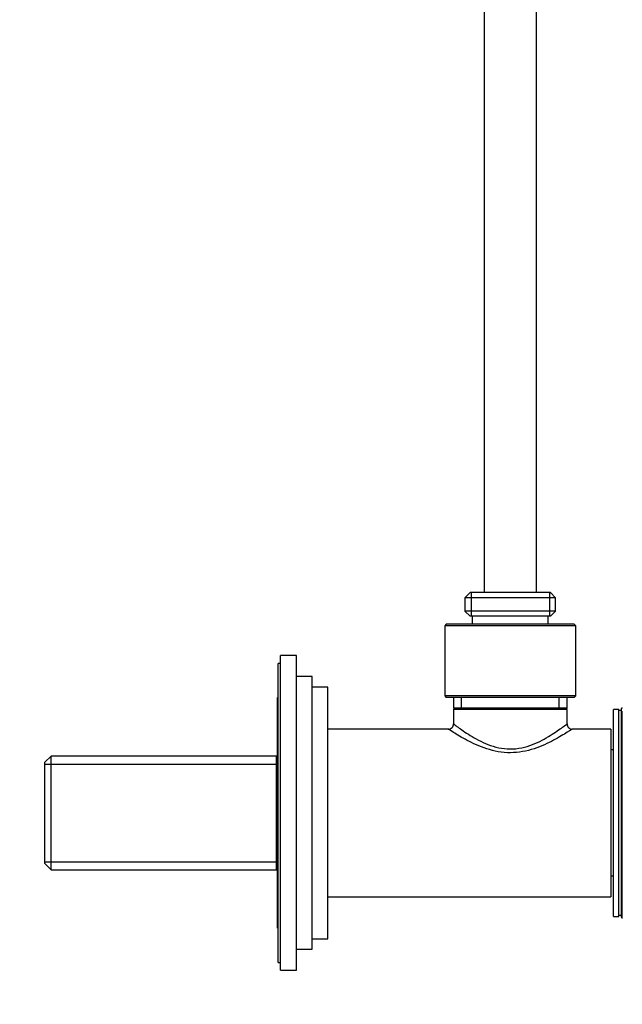
# Model space of a CAD drawing. Units: millimetres. Extents: x 0 to 867, y 0 to 1332.
# Drawn here: x 609 to 724, y 633 to 821 of the extents above; entities that cross this region are included whole.
import ezdxf
from ezdxf import colors
from ezdxf.entities.mleader import LeaderData, LeaderLine
from ezdxf.math import Vec2, Vec3

# ---------------------------------------------------------------- set-up
doc = ezdxf.new("R2010")
doc.units = ezdxf.units.MM
doc.layers.add('DV2_Défaut', color=7, linetype='Continuous')
doc.layers.add('Défaut', color=7, linetype='Continuous')

# ---------------------------------------------------------------- blocks, each defined once
blk = doc.blocks.new('_DOT')
at = {"color": 0}
blk.add_line((0, 0), (-1, 0), dxfattribs=at)
at = {"color": 0, "const_width": 0.333}
blk.add_lwpolyline([(-0.1665, 0, 1), (0.1665, 0, 1)], format="xyb", close=True, dxfattribs=at)
blk = doc.blocks.new('SE1')
at = {"layer": 'DV2_Défaut', "color": 7, "linetype": 'Continuous'}
for p, q in [((697.8, 997.37), (697.8, 711.37)), ((707.8, 711.37), (707.8, 997.37)), ((695.15, 711.37), (694.15, 710.37)), ((711.45, 710.37), (694.15, 710.37)), ((694.15, 710.37), (694.15, 707.87)), ((710.45, 711.37), (695.15, 711.37)), ((695.32, 711.37), (695.32, 706.87)), ((710.27, 711.37), (710.27, 706.87)), ((711.45, 710.37), (710.45, 711.37)), ((711.45, 707.87), (711.45, 710.37)), ((711.45, 707.87), (694.15, 707.87)), ((694.15, 707.87), (695.15, 706.87)), ((710.45, 706.87), (711.45, 707.87)), ((710.45, 706.87), (695.15, 706.87)), ((695.55, 706.87), (695.55, 705.37)), ((710.05, 705.37), (710.05, 706.87)), ((690.6, 705.37), (690.3, 705.07)), ((715.3, 705.07), (690.3, 705.07)), ((690.3, 705.07), (690.3, 691.67)), ((715, 705.37), (690.6, 705.37)), ((715.3, 705.07), (715, 705.37)), ((715.3, 691.67), (715.3, 705.07)), ((659, 639.37), (659, 699.37)), ((662, 699.37), (659, 699.37)), ((662, 639.37), (662, 699.37)), ((658.5, 640.87), (658.5, 697.87)), ((659, 697.87), (658.5, 697.87)), ((665, 695.37), (662, 695.37)), ((665, 643.37), (665, 695.37)), ((668, 693.37), (665, 693.37)), ((668, 645.37), (668, 693.37)), ((658.4, 647.37), (658.4, 691.37)), ((658.5, 691.37), (658.4, 691.37)), ((715.3, 691.67), (690.3, 691.67)), ((690.3, 691.67), (690.6, 691.37)), ((715, 691.37), (690.6, 691.37)), ((691.95, 691.37), (691.95, 689.37)), ((693.48, 689.37), (693.48, 691.37)), ((712.11, 689.37), (712.11, 691.37)), ((713.65, 689.37), (713.65, 691.37)), ((715, 691.37), (715.3, 691.67)), ((713.65, 689.37), (691.95, 689.37)), ((692.24, 689.37), (691.95, 689.09)), ((713.65, 689.09), (691.95, 689.09)), ((691.95, 689.09), (691.95, 686.37)), ((713.65, 689.09), (713.36, 689.37)), ((713.65, 686.35), (713.65, 689.09)), ((722.5, 649.62), (722.5, 689.12)), ((723.5, 689.12), (722.5, 689.12)), ((723.5, 649.62), (723.5, 689.12)), ((724, 649.47), (724, 689.27)), ((724.1, 689.37), (724.1, 689.27)), ((724.23, 689.37), (724.1, 689.37)), ((724, 688.87), (723.5, 688.87)), ((724.1, 688.78), (724.1, 649.37)), ((690.95, 685.37), (668, 685.37)), ((722, 685.37), (714.62, 685.37)), ((722, 685.37), (722, 653.37)), ((615.2, 680.22), (614, 679.02)), ((615.2, 658.52), (615.2, 680.22)), ((658.4, 680.22), (615.2, 680.22)), ((658.2, 658.52), (658.2, 680.22)), ((722.5, 681.37), (722, 681.37)), ((614, 659.72), (614, 679.02)), ((614, 678.69), (658.2, 678.69)), ((614, 660.06), (658.2, 660.06)), ((614, 659.72), (615.2, 658.52)), ((615.2, 658.52), (658.4, 658.52)), ((722, 657.37), (722.5, 657.37)), ((668, 653.37), (722, 653.37)), ((722.5, 649.62), (723.5, 649.62)), ((723.5, 649.87), (724, 649.87)), ((724.1, 649.37), (724.23, 649.37)), ((658.4, 647.37), (658.5, 647.37)), ((665, 645.37), (668, 645.37)), ((662, 643.37), (665, 643.37)), ((658.5, 640.87), (659, 640.87)), ((659, 639.37), (662, 639.37))]:
    blk.add_line(p, q, dxfattribs=at)
for centre, radius, start, end in [((724.1, 689.27), 0.1, 90, 180), ((690.99, 686.32), 0.972, 268.0809, 3.2584), ((714.61, 686.33), 0.985, 178.7622, 270.9818), ((724.1, 649.47), 0.1, 180, 270)]:
    blk.add_arc(centre, radius, start, end, dxfattribs=at)
for points, knots in [([(714.65, 685.37), (714.65, 685.37), (714.3, 685.13), (713.03, 684.34), (712.12, 683.79), (709.98, 682.66), (708.72, 682.07), (705.95, 681.16), (704.41, 680.85), (701.25, 680.84), (699.7, 681.14), (696.92, 682.05), (695.66, 682.64), (693.51, 683.77), (692.6, 684.32), (691.33, 685.12), (690.97, 685.36), (690.95, 685.37)], [0, 0, 0, 0, 0.124333, 0.124333, 0.249882, 0.249882, 0.375432, 0.375432, 0.500981, 0.500981, 0.626531, 0.626531, 0.752081, 0.752081, 0.87763, 0.87763, 1, 1, 1, 1]), ([(691.95, 686.37), (691.95, 686.37), (692.03, 686.31), (692.32, 686.09), (692.55, 685.92), (693.39, 685.31), (694.19, 684.74), (696.12, 683.55), (697.25, 682.92), (699.82, 681.92), (701.3, 681.56), (704.26, 681.56), (705.73, 681.9), (708.33, 682.91), (709.46, 683.54), (711.39, 684.73), (712.19, 685.3), (713.33, 686.12), (713.64, 686.37), (713.65, 686.37), (713.65, 686.37), (713.65, 686.37)], [0, 0, 0, 0, 0.062444, 0.062444, 0.124887, 0.124887, 0.249774, 0.249774, 0.374661, 0.374661, 0.499549, 0.499549, 0.624436, 0.624436, 0.749323, 0.749323, 0.87421, 0.87421, 0.999097, 0.999097, 1, 1, 1, 1])]:
    blk.add_open_spline(points, degree=3, knots=knots, dxfattribs=at)

msp = doc.modelspace()

# ---------------------------------------------------------------- block references
at = {"layer": 'Défaut'}
msp.add_blockref('SE1', (0, 0), dxfattribs=at)

# ---------------------------------------------------------------- leaders
at = {"layer": 'Défaut', "color": 7, "linetype": 'Continuous'}
ml = msp.add_multileader_mtext('Standard', dxfattribs=at)
ml.set_content('{\\pxsm0.9;\\fSolid Edge ISO|b1||i0||c0|p34;\\W1.;13/02/2018\\P}', color=256)
ml.set_leader_properties()
ml.set_arrow_properties(name='DOT')
ml.build(insert=Vec2(0, 0))
ml.multileader.update_dxf_attribs({"leader_type": 0, "dogleg_length": 0, "arrow_head_size": 12})
ctx = ml.context
ctx.base_point, ctx.char_height, ctx.arrow_head_size, ctx.landing_gap_size = Vec3(779.92, 1324.91), 12, 12, 4.2
notes = []
notes.append((ctx, [(0, (0, 0, 0), (0, 0), (1, 0), 1, [])]))
ctx.mtext.insert = Vec3(781.92, 1331.03)
for ctx, leaders in notes:
    for number, flags, end, landing, length, lines in leaders:
        leader = LeaderData()
        leader.index, (leader.has_last_leader_line, leader.has_dogleg_vector, leader.attachment_direction) = number, flags
        leader.last_leader_point, leader.dogleg_vector, leader.dogleg_length = Vec3(end), Vec3(landing), length
        for number, points, colour, breaks in lines:
            line = LeaderLine()
            line.index, line.vertices, line.color, line.breaks = number, Vec3.list(points), colors.encode_raw_color(colour), breaks
            leader.lines.append(line)
        ctx.leaders.append(leader)

doc.saveas('drawing.dxf')
